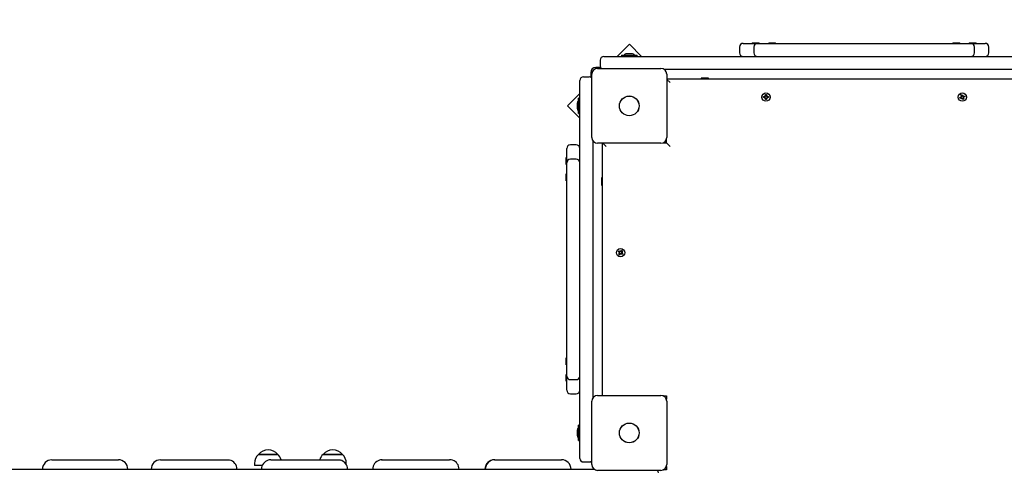
# Model space of a CAD drawing. Units: millimetres. Extents: x 6.4 to 23.3, y 5.6 to 20.4.
# Drawn here: x 15.4 to 16.8, y 16.7 to 17.4 of the extents above; entities that cross this region are included whole.
import ezdxf

# ---------------------------------------------------------------- set-up
doc = ezdxf.new("R2010")
doc.units = ezdxf.units.MM
doc.header["$LTSCALE"] = 135
doc.header["$PDSIZE"] = -1
doc.linetypes.add('SLD-Сплошная', pattern=[0])
doc.styles.get("Standard").update_dxf_attribs({"font": 'isocpeui.ttf'})
doc.dimstyles.new('ISO-25', dxfattribs={"dimtxt": 2.5, "dimasz": 2.5, "dimexe": 1.25, "dimexo": 0.625, "dimtad": 1, "dimtxsty": 'Standard', "dimcen": 2.5, "dimadec": 0, "dimazin": 0, "dimtfac": 1, "dimtmove": 0, "dimatfit": 3, "dimfxl": 1, "dimarcsym": 0})

# ---------------------------------------------------------------- blocks, each defined once
blk = doc.blocks.new('_D_24')
at = {"color": 0, "lineweight": -2, "transparency": 16777216}
for p, q in [((14.7945, 18.9639), (23.2632, 18.9639)), ((23.1282, 7.418), (23.1282, 18.5589)), ((14.6945, 7.013), (23.2632, 7.013))]:
    blk.add_line(p, q, dxfattribs=at)
at = {"color": 0, "transparency": 16777216}
for points in [[(23.0607, 18.5589), (23.1957, 18.5589), (23.1282, 18.9639)], [(23.0607, 7.418), (23.1957, 7.418), (23.1282, 7.013)]]:
    blk.add_solid(points, dxfattribs=at)
at = {"layer": 'Defpoints', "color": 0, "transparency": 16777216}
for p in [(14.7945, 18.9639), (23.1282, 18.9639), (14.6945, 7.013)]:
    blk.add_point(p, dxfattribs=at)
at = {"color": 0, "transparency": 16777216, "insert": (22.5222, 12.9884), "char_height": 0.405, "attachment_point": 2, "rotation": 90}
blk.add_mtext('11,95м', dxfattribs=at)
blk = doc.blocks.new('*D28')
at = {"color": 0, "lineweight": -2, "transparency": 16777216}
for p, q in [((9.9052, 13.769), (9.9052, 19.9394)), ((19.6436, 13.523), (19.6436, 19.9394)), ((10.3102, 19.8044), (19.2386, 19.8044))]:
    blk.add_line(p, q, dxfattribs=at)
at = {"color": 0, "transparency": 16777216}
for points in [[(10.3102, 19.8719), (10.3102, 19.7369), (9.9052, 19.8044)], [(19.2386, 19.8719), (19.2386, 19.7369), (19.6436, 19.8044)]]:
    blk.add_solid(points, dxfattribs=at)
at = {"layer": 'Defpoints', "color": 0, "transparency": 16777216}
for p in [(19.6436, 19.8044), (9.9052, 13.769), (19.6436, 13.523)]:
    blk.add_point(p, dxfattribs=at)
at = {"color": 0, "transparency": 16777216, "insert": (14.7744, 20.1674), "char_height": 0.405, "attachment_point": 5}
blk.add_mtext('9,74м', dxfattribs=at)

msp = doc.modelspace()

# ---------------------------------------------------------------- linework, layer by layer
at = {"color": 7, "linetype": 'SLD-Сплошная', "lineweight": 25}
for p, q in [((16.2446, 17.3228), (16.2278, 17.306)), ((16.2614, 17.306), (16.2446, 17.3228)), ((16.3962, 17.319), (16.3962, 17.311)), ((16.4012, 17.324), (16.4173, 17.324)), ((16.4135, 17.3246), (16.4135, 17.324)), ((16.4135, 17.3246), (16.4179, 17.3246)), ((16.4158, 17.319), (16.4158, 17.311)), ((16.4173, 17.324), (16.4208, 17.324)), ((16.4179, 17.3246), (16.4231, 17.3246)), ((16.4208, 17.324), (16.4209, 17.324)), ((16.4209, 17.324), (16.4294, 17.324)), ((16.4231, 17.324), (16.4231, 17.3246)), ((16.4294, 17.324), (16.4558, 17.324)), ((16.4362, 17.3246), (16.4362, 17.324)), ((16.4362, 17.3246), (16.4406, 17.3246)), ((16.4406, 17.3246), (16.4458, 17.3246)), ((16.4458, 17.324), (16.4458, 17.3246)), ((16.4558, 17.324), (16.5527, 17.324)), ((16.5527, 17.324), (16.5824, 17.324)), ((16.5824, 17.324), (16.6793, 17.324)), ((16.6793, 17.324), (16.7057, 17.324)), ((16.6893, 17.3246), (16.6893, 17.324)), ((16.6893, 17.3246), (16.6945, 17.3246)), ((16.6945, 17.3246), (16.6989, 17.3246)), ((16.6989, 17.324), (16.6989, 17.3246)), ((16.7057, 17.324), (16.7142, 17.324)), ((16.7119, 17.3246), (16.7119, 17.324)), ((16.7119, 17.3246), (16.7172, 17.3246)), ((16.7142, 17.324), (16.7143, 17.324)), ((16.7143, 17.324), (16.7178, 17.324)), ((16.7172, 17.3246), (16.7215, 17.3246)), ((16.7178, 17.324), (16.7339, 17.324)), ((16.7193, 17.311), (16.7193, 17.319)), ((16.7215, 17.324), (16.7215, 17.3246)), ((16.7389, 17.311), (16.7389, 17.319)), ((16.2095, 17.306), (16.2445, 17.306)), ((16.2339, 17.3078), (16.2339, 17.306)), ((16.2339, 17.3078), (16.2552, 17.3078)), ((16.2445, 17.3096), (16.241, 17.3096)), ((16.248, 17.3096), (16.2445, 17.3096)), ((16.2445, 17.306), (16.8905, 17.306)), ((16.2552, 17.306), (16.2552, 17.3078)), ((16.2045, 17.301), (16.2045, 17.293)), ((16.1815, 17.278), (16.1895, 17.278)), ((16.1915, 17.284), (16.1915, 17.2776)), ((16.193, 17.1945), (16.193, 17.2815)), ((16.205, 17.291), (16.1985, 17.291)), ((16.201, 17.2895), (16.288, 17.2895)), ((16.8424, 17.288), (16.2927, 17.288)), ((16.296, 17.2815), (16.296, 17.1945)), ((16.1765, 17.238), (16.1765, 17.273)), ((16.296, 17.275), (16.839, 17.275)), ((16.3005, 17.27), (16.296, 17.2745)), ((16.3435, 17.276), (16.3435, 17.2755)), ((16.3535, 17.276), (16.3435, 17.276)), ((16.3435, 17.2755), (16.3444, 17.275)), ((16.3535, 17.2755), (16.3435, 17.2755)), ((16.3527, 17.275), (16.3535, 17.2755)), ((16.3535, 17.2755), (16.3535, 17.276)), ((16.1765, 17.2548), (16.1597, 17.238)), ((16.4291, 17.2507), (16.4308, 17.2507)), ((16.4291, 17.2493), (16.4291, 17.2507)), ((16.4307, 17.2493), (16.4307, 17.2507)), ((16.4308, 17.2518), (16.4317, 17.2512)), ((16.4313, 17.2509), (16.4308, 17.2518)), ((16.4315, 17.2511), (16.4308, 17.2518)), ((16.4315, 17.251), (16.4315, 17.2511)), ((16.4315, 17.2511), (16.4316, 17.2511)), ((16.4318, 17.2518), (16.4318, 17.2535)), ((16.4318, 17.2535), (16.4332, 17.2535)), ((16.4318, 17.2519), (16.4332, 17.2519)), ((16.4332, 17.2535), (16.4332, 17.2518)), ((16.4334, 17.2512), (16.4343, 17.2518)), ((16.4335, 17.2511), (16.4336, 17.2511)), ((16.4336, 17.2511), (16.4343, 17.2518)), ((16.4336, 17.2511), (16.4336, 17.251)), ((16.4343, 17.2518), (16.4338, 17.2509)), ((16.4343, 17.2507), (16.436, 17.2507)), ((16.4344, 17.2507), (16.4344, 17.2493)), ((16.436, 17.2507), (16.436, 17.2493)), ((16.7003, 17.251), (16.7013, 17.2509)), ((16.7011, 17.2504), (16.7003, 17.251)), ((16.7012, 17.2506), (16.7003, 17.251)), ((16.7006, 17.253), (16.702, 17.2535)), ((16.7013, 17.2514), (16.7006, 17.253)), ((16.7012, 17.2515), (16.7025, 17.252)), ((16.702, 17.2535), (16.7026, 17.2519)), ((16.7029, 17.2515), (16.7035, 17.2523)), ((16.7032, 17.2514), (16.7031, 17.2513)), ((16.7031, 17.2513), (16.7032, 17.2514)), ((16.7032, 17.2514), (16.7035, 17.2523)), ((16.7035, 17.2523), (16.7034, 17.2512)), ((16.7039, 17.2513), (16.7055, 17.2519)), ((16.704, 17.2514), (16.7046, 17.2501)), ((16.7055, 17.2519), (16.706, 17.2506)), ((16.1597, 17.238), (16.1765, 17.2212)), ((16.1729, 17.2415), (16.1729, 17.238)), ((16.1729, 17.238), (16.1729, 17.2345)), ((16.1765, 17.2487), (16.1747, 17.2487)), ((16.1747, 17.2274), (16.1747, 17.2487)), ((16.1765, 16.788), (16.1765, 17.238)), ((16.4308, 17.2493), (16.4291, 17.2493)), ((16.4308, 17.2483), (16.4313, 17.2492)), ((16.4315, 17.249), (16.4308, 17.2483)), ((16.4317, 17.2488), (16.4308, 17.2483)), ((16.4315, 17.249), (16.4315, 17.249)), ((16.4316, 17.249), (16.4315, 17.249)), ((16.4318, 17.2466), (16.4318, 17.2483)), ((16.4332, 17.2482), (16.4318, 17.2482)), ((16.4332, 17.2466), (16.4318, 17.2466)), ((16.4332, 17.2483), (16.4332, 17.2466)), ((16.4343, 17.2483), (16.4334, 17.2488)), ((16.4336, 17.249), (16.4335, 17.249)), ((16.4336, 17.249), (16.4343, 17.2483)), ((16.4336, 17.249), (16.4336, 17.249)), ((16.4338, 17.2492), (16.4343, 17.2483)), ((16.436, 17.2493), (16.4343, 17.2493)), ((16.6991, 17.2494), (16.7007, 17.2501)), ((16.6996, 17.2481), (16.6991, 17.2494)), ((16.7012, 17.2488), (16.6996, 17.2481)), ((16.701, 17.2487), (16.7005, 17.25)), ((16.7012, 17.2506), (16.7013, 17.2506)), ((16.7012, 17.2506), (16.7012, 17.2506)), ((16.7016, 17.2478), (16.7017, 17.2488)), ((16.7022, 17.2486), (16.7016, 17.2478)), ((16.7019, 17.2486), (16.7016, 17.2478)), ((16.702, 17.2487), (16.7019, 17.2486)), ((16.7019, 17.2486), (16.702, 17.2487)), ((16.7031, 17.2466), (16.7025, 17.2482)), ((16.7039, 17.2485), (16.7026, 17.248)), ((16.7044, 17.2471), (16.7031, 17.2466)), ((16.7039, 17.2494), (16.7038, 17.2494)), ((16.7048, 17.249), (16.7038, 17.2492)), ((16.7038, 17.2487), (16.7044, 17.2471)), ((16.7039, 17.2495), (16.7039, 17.2494)), ((16.7039, 17.2494), (16.7048, 17.249)), ((16.704, 17.2497), (16.7048, 17.249)), ((16.706, 17.2506), (16.7044, 17.25)), ((16.1747, 17.2274), (16.1765, 17.2274)), ((16.1715, 17.1844), (16.1635, 17.1844)), ((16.1945, 17.1899), (16.1945, 16.8362)), ((16.288, 17.1865), (16.201, 17.1865)), ((16.2075, 16.8395), (16.2075, 17.1865)), ((16.208, 17.1865), (16.2125, 17.182)), ((16.2908, 17.187), (16.2955, 17.187)), ((16.2955, 17.187), (16.2955, 17.1917)), ((16.2955, 17.187), (16.3005, 17.182)), ((16.1585, 17.1633), (16.1585, 17.1794)), ((16.1585, 17.167), (16.1579, 17.167)), ((16.1579, 17.1626), (16.1579, 17.167)), ((16.1579, 17.1574), (16.1579, 17.1626)), ((16.1579, 17.1574), (16.1585, 17.1574)), ((16.1585, 17.1598), (16.1585, 17.1633)), ((16.1585, 17.1597), (16.1585, 17.1598)), ((16.1585, 17.1511), (16.1585, 17.1597)), ((16.1715, 17.1648), (16.1635, 17.1648)), ((16.1585, 17.1444), (16.1579, 17.1444)), ((16.1579, 17.14), (16.1579, 17.1444)), ((16.1585, 17.1248), (16.1585, 17.1511)), ((16.1579, 17.1348), (16.1579, 17.14)), ((16.1579, 17.1348), (16.1585, 17.1348)), ((16.207, 17.139), (16.2065, 17.139)), ((16.2065, 17.139), (16.2065, 17.132)), ((16.2065, 17.132), (16.2065, 17.129)), ((16.2065, 17.129), (16.207, 17.129)), ((16.2075, 17.1382), (16.207, 17.139)), ((16.207, 17.139), (16.207, 17.132)), ((16.207, 17.132), (16.207, 17.129)), ((16.207, 17.129), (16.2075, 17.1299)), ((16.1585, 17.0279), (16.1585, 17.1248)), ((16.2293, 17.0374), (16.2301, 17.0386)), ((16.2307, 17.0365), (16.2293, 17.0374)), ((16.23, 17.0336), (16.231, 17.035)), ((16.2301, 17.0386), (16.2315, 17.0376)), ((16.2301, 17.0356), (16.2311, 17.036)), ((16.2311, 17.0358), (16.2301, 17.0356)), ((16.2312, 17.0355), (16.2301, 17.0356)), ((16.2306, 17.0365), (16.2314, 17.0377)), ((16.232, 17.0341), (16.2309, 17.0349)), ((16.2312, 17.0358), (16.2311, 17.0358)), ((16.2311, 17.0358), (16.2311, 17.0358)), ((16.2321, 17.0342), (16.2311, 17.0328)), ((16.232, 17.0374), (16.2321, 17.0384)), ((16.2321, 17.0384), (16.2326, 17.0375)), ((16.2323, 17.0375), (16.2321, 17.0384)), ((16.2323, 17.0375), (16.2323, 17.0374)), ((16.2323, 17.0374), (16.2323, 17.0375)), ((16.233, 17.0336), (16.2325, 17.0346)), ((16.2328, 17.0346), (16.2328, 17.0345)), ((16.2328, 17.0345), (16.2328, 17.0346)), ((16.2328, 17.0345), (16.233, 17.0336)), ((16.233, 17.0378), (16.234, 17.0393)), ((16.2331, 17.0346), (16.233, 17.0336)), ((16.2331, 17.038), (16.2342, 17.0372)), ((16.235, 17.0335), (16.2336, 17.0345)), ((16.2345, 17.0355), (16.2337, 17.0344)), ((16.2339, 17.0365), (16.235, 17.0364)), ((16.234, 17.0363), (16.2339, 17.0362)), ((16.2339, 17.0363), (16.234, 17.0363)), ((16.234, 17.0393), (16.2351, 17.0384)), ((16.235, 17.0364), (16.234, 17.036)), ((16.234, 17.0363), (16.235, 17.0364)), ((16.2351, 17.0384), (16.2341, 17.037)), ((16.2344, 17.0356), (16.2358, 17.0346)), ((16.2358, 17.0346), (16.235, 17.0335)), ((16.1585, 16.9982), (16.1585, 17.0279)), ((16.2311, 17.0328), (16.23, 17.0336)), ((16.1585, 16.9013), (16.1585, 16.9982)), ((16.1585, 16.8749), (16.1585, 16.9013)), ((16.1585, 16.8913), (16.1579, 16.8913)), ((16.1579, 16.886), (16.1579, 16.8913)), ((16.1579, 16.8817), (16.1579, 16.886)), ((16.1579, 16.8817), (16.1585, 16.8817)), ((16.1585, 16.8663), (16.1585, 16.8749)), ((16.1585, 16.8686), (16.1579, 16.8686)), ((16.1579, 16.8634), (16.1579, 16.8686)), ((16.1579, 16.859), (16.1579, 16.8634)), ((16.1579, 16.859), (16.1585, 16.859)), ((16.1585, 16.8663), (16.1585, 16.8663)), ((16.1585, 16.8628), (16.1585, 16.8663)), ((16.1585, 16.8467), (16.1585, 16.8628)), ((16.1635, 16.8613), (16.1715, 16.8613)), ((16.1635, 16.8417), (16.1715, 16.8417)), ((16.193, 16.7445), (16.193, 16.8315)), ((16.201, 16.8395), (16.288, 16.8395)), ((16.2908, 16.839), (16.2955, 16.839)), ((16.2955, 16.839), (16.2955, 16.8343)), ((16.296, 16.8315), (16.296, 16.7445)), ((16.1729, 16.7915), (16.1729, 16.788)), ((16.1765, 16.7987), (16.1747, 16.7987)), ((16.1747, 16.7774), (16.1747, 16.7987)), ((16.1729, 16.788), (16.1729, 16.7845)), ((16.1747, 16.7774), (16.1765, 16.7774)), ((16.1765, 16.753), (16.1765, 16.788)), ((15.4502, 16.751), (15.453, 16.751)), ((15.453, 16.751), (15.542, 16.751)), ((15.5999, 16.751), (15.6022, 16.751)), ((15.6022, 16.751), (15.6921, 16.751)), ((15.7345, 16.7585), (15.7612, 16.7585)), ((15.752, 16.7585), (15.7345, 16.7585)), ((15.7515, 16.751), (15.7533, 16.751)), ((15.7519, 16.751), (15.7533, 16.751)), ((15.7612, 16.7585), (15.752, 16.7585)), ((15.7533, 16.751), (15.8441, 16.751)), ((15.8233, 16.7585), (15.85, 16.7585)), ((15.824, 16.7585), (15.8233, 16.7585)), ((15.85, 16.7585), (15.824, 16.7585)), ((15.9038, 16.7509), (15.9059, 16.751)), ((15.9047, 16.751), (15.9059, 16.751)), ((15.9059, 16.751), (15.9974, 16.751)), ((16.059, 16.751), (16.0595, 16.751)), ((16.0595, 16.751), (16.1514, 16.751)), ((14.7927, 16.738), (15.4932, 16.738)), ((15.4932, 16.738), (16.1964, 16.738)), ((15.7292, 16.746), (15.7292, 16.743)), ((15.7396, 16.743), (15.7292, 16.743)), ((15.8553, 16.7445), (15.8553, 16.746)), ((16.1815, 16.748), (16.1895, 16.748)), ((16.288, 16.7365), (16.201, 16.7365)), ((16.2955, 16.737), (16.2908, 16.737)), ((16.2955, 16.7417), (16.2955, 16.737))]:
    msp.add_line(p, q, dxfattribs=at)
at = {"color": 7, "linetype": 'SLD-Сплошная', "lineweight": 25, "flags": 128}
for points in [[(15.6921, 16.751), (15.6943, 16.7508), (15.6948, 16.7507)], [(15.7515, 16.751), (15.7493, 16.7508), (15.7481, 16.7505)], [(15.8441, 16.751), (15.8463, 16.7508), (15.8473, 16.7506)], [(15.9047, 16.751), (15.9025, 16.7508), (15.901, 16.7505)]]:
    msp.add_lwpolyline(points, dxfattribs=at)
at = {"color": 7, "linetype": 'SLD-Сплошная', "lineweight": 25}
for centre, radius in [((16.2445, 17.238), 0.0136), ((16.2445, 17.238), 0.0135), ((16.4325, 17.25), 0.00575), ((16.7025, 17.25), 0.00575), ((16.2325, 17.036), 0.00575), ((16.2445, 16.788), 0.0136), ((16.2445, 16.788), 0.0135)]:
    msp.add_circle(centre, radius, dxfattribs=at)
for centre, radius, start, end in [((16.4012, 17.319), 0.005, 90, 180), ((16.4208, 17.319), 0.005, 90, 180), ((16.7143, 17.319), 0.005, 0, 90), ((16.7339, 17.319), 0.005, 0, 90), ((16.2095, 17.301), 0.005, 90, 180), ((16.241, 17.3048), 0.00481, 90, 141.282), ((16.248, 17.3048), 0.00481, 38.718, 90), ((16.4012, 17.311), 0.005, 180, 270), ((16.4208, 17.311), 0.005, 180, 270), ((16.7143, 17.311), 0.005, 270, 0), ((16.7339, 17.311), 0.005, 270, 0), ((16.2095, 17.293), 0.005, 180, 224.427), ((16.1815, 17.273), 0.005, 90, 180), ((16.1895, 17.273), 0.005, 45.573, 90), ((16.1985, 17.284), 0.007, 90, 180), ((16.201, 17.2815), 0.008, 90, 180), ((16.288, 17.2815), 0.008, 0, 90), ((16.4308, 17.2518), 0.00103, 270, 300), ((16.4308, 17.2518), 0.00103, 300, 313.4246), ((16.4308, 17.2518), 0.00103, 316.5754, 330), ((16.4308, 17.2518), 0.00102, 330, 0), ((16.4343, 17.2518), 0.00102, 180, 210), ((16.4343, 17.2518), 0.00102, 210, 223.4246), ((16.4343, 17.2518), 0.00103, 226.5754, 240), ((16.4343, 17.2518), 0.00102, 240, 270), ((16.7003, 17.251), 0.00102, 351.1728, 21.1728), ((16.7003, 17.251), 0.00103, 337.7483, 351.1728), ((16.7035, 17.2523), 0.00103, 201.1728, 231.1728), ((16.7035, 17.2523), 0.00103, 231.1728, 244.5974), ((16.7035, 17.2523), 0.00103, 247.7483, 261.1728), ((16.7035, 17.2523), 0.00103, 261.1728, 291.1728), ((16.1778, 17.2415), 0.00481, 128.718, 180), ((16.4308, 17.2483), 0.00102, 60, 90), ((16.4308, 17.2483), 0.00102, 46.5754, 60), ((16.4308, 17.2483), 0.00103, 30, 43.4246), ((16.4308, 17.2483), 0.00103, 360, 30), ((16.4343, 17.2483), 0.00103, 150, 180), ((16.4343, 17.2483), 0.00103, 136.5754, 150), ((16.4343, 17.2483), 0.00103, 120, 133.4246), ((16.4343, 17.2483), 0.00103, 90, 120), ((16.7003, 17.251), 0.00102, 291.1728, 321.1728), ((16.7003, 17.251), 0.00103, 321.1728, 334.5974), ((16.7016, 17.2478), 0.00102, 81.1728, 111.1728), ((16.7016, 17.2478), 0.00102, 67.7483, 81.1728), ((16.7016, 17.2478), 0.00102, 51.1728, 64.5974), ((16.7016, 17.2478), 0.00102, 21.1728, 51.1728), ((16.7048, 17.249), 0.00102, 157.7483, 171.1728), ((16.7048, 17.249), 0.00102, 171.1728, 201.1728), ((16.7048, 17.249), 0.00103, 141.1728, 154.5974), ((16.7048, 17.249), 0.00103, 111.1728, 141.1728), ((16.1778, 17.2345), 0.00481, 180, 231.282), ((16.1635, 17.1794), 0.005, 90, 180), ((16.1715, 17.1794), 0.005, 0, 90), ((16.201, 17.1945), 0.008, 180, 270), ((16.288, 17.1945), 0.008, 270, 0), ((16.1635, 17.1598), 0.005, 90, 180), ((16.1715, 17.1598), 0.005, 0, 90), ((16.2301, 17.0356), 0.00102, 24.8629, 54.8629), ((16.2301, 17.0356), 0.00102, 324.8629, 354.8629), ((16.2301, 17.0356), 0.00103, 11.4383, 24.8629), ((16.2301, 17.0356), 0.00102, 354.8629, 8.2875), ((16.2321, 17.0384), 0.00102, 234.8629, 264.8629), ((16.2321, 17.0384), 0.00102, 264.8629, 278.2875), ((16.233, 17.0336), 0.00102, 114.8629, 144.8629), ((16.2321, 17.0384), 0.00102, 281.4383, 294.8629), ((16.233, 17.0336), 0.00102, 101.4383, 114.8629), ((16.2321, 17.0384), 0.00102, 294.8629, 324.8629), ((16.233, 17.0336), 0.00103, 84.8629, 98.2875), ((16.233, 17.0336), 0.00103, 54.8629, 84.8629), ((16.235, 17.0364), 0.00103, 144.8629, 174.8629), ((16.235, 17.0364), 0.00103, 174.8629, 188.2875), ((16.235, 17.0364), 0.00103, 191.4383, 204.8629), ((16.235, 17.0364), 0.00103, 204.8629, 234.8629), ((16.1635, 16.8663), 0.005, 180, 270), ((16.1715, 16.8663), 0.005, 270, 0), ((16.1635, 16.8467), 0.005, 180, 270), ((16.1715, 16.8467), 0.005, 270, 0), ((16.201, 16.8315), 0.008, 90, 180), ((16.288, 16.8315), 0.008, 0, 90), ((16.1778, 16.7915), 0.00481, 128.718, 180), ((16.1778, 16.7845), 0.00481, 180, 231.282), ((15.7478, 16.7472), 0.0175, 40.3062, 139.6938), ((15.8367, 16.7472), 0.0175, 40.3062, 139.6938), ((15.4504, 16.7381), 0.0129, 90.6744, 180.5151), ((15.5418, 16.7382), 0.0129, 359.3289, 89.4816), ((15.6, 16.7381), 0.0129, 90.4705, 180.3604), ((15.692, 16.7381), 0.0129, 359.6761, 76.9618), ((15.7467, 16.746), 0.0175, 134.4352, 180), ((15.7516, 16.7381), 0.0129, 106.0206, 180.2093), ((15.7489, 16.746), 0.0175, 16.5957, 45.5648), ((15.8356, 16.746), 0.0175, 134.4352, 163.4043), ((15.8441, 16.7381), 0.0129, 359.6636, 75.5317), ((15.8378, 16.746), 0.0175, 0, 45.5648), ((15.9047, 16.7381), 0.0129, 106.7531, 180.2071), ((15.9975, 16.7392), 0.0118, 69.7443, 90.459), ((15.9975, 16.7381), 0.0129, 359.6659, 71.4718), ((16.059, 16.738), 0.013, 90.0381, 180.035), ((16.0595, 16.738), 0.013, 90.0351, 180.0381), ((16.1514, 16.738), 0.013, 359.965, 89.9619), ((16.1815, 16.753), 0.005, 180, 270), ((16.1895, 16.753), 0.005, 270, 314.427), ((16.201, 16.7445), 0.008, 180, 270), ((16.2795, 16.733), 0.005, 0, 44.427), ((16.288, 16.7445), 0.008, 270, 0)]:
    msp.add_arc(centre, radius, start, end, dxfattribs=at)

# ---------------------------------------------------------------- dimensions: what is measured, and where the dimension line sits
dim = msp.add_linear_dim(base=(19.6436, 19.8044), p1=(9.9052, 13.769), p2=(19.6436, 13.523), dimstyle='ISO-25', override={"dimtxt": 0.405, "dimasz": 0.405, "dimexe": 0.135, "dimexo": 0, "dimgap": 0.12, "dimzin": 1, "dimpost": 'м', "dimtdec": 3, "dimtzin": 1})
dim.commit()
dim.dimension.update_dxf_attribs({"geometry": '*D28', "text_midpoint": (14.7744, 20.1674)})
at = {"color": 251, "true_color": 0x636466}
dim = msp.add_linear_dim(base=(23.1282, 18.9639), p1=(14.6945, 7.013), p2=(14.7945, 18.9639), angle=90, dimstyle='ISO-25', override={"dimtxt": 0.405, "dimasz": 0.405, "dimexe": 0.135, "dimexo": 0, "dimgap": 0.12, "dimzin": 1, "dimpost": 'м', "dimtdec": 3, "dimtzin": 1}, dxfattribs=at)
dim.commit()
dim.dimension.update_dxf_attribs({"geometry": '_D_24', "text_midpoint": (23.1282, 12.9884), "dimtype": 160})

doc.saveas('drawing.dxf')
